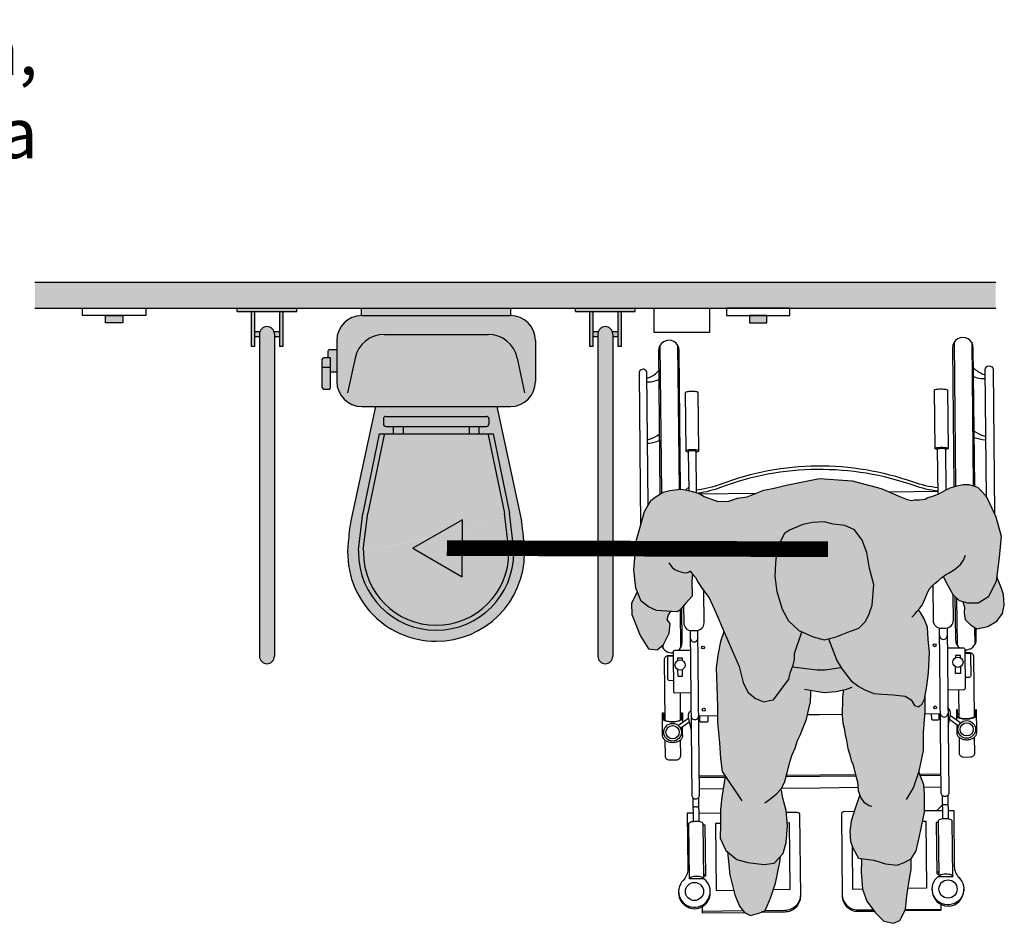
# Model space of a CAD drawing. Units: millimetres. Extents: x -3.1 to 9.6, y -0.7 to 10.2.
# Drawn here: x 5.7 to 7.6, y -0.7 to 1 of the extents above; entities that cross this region are included whole.
import ezdxf

# ---------------------------------------------------------------- set-up
doc = ezdxf.new("R2010")
doc.units = ezdxf.units.MM
doc.linetypes.add('ACAD_ISO07W100', pattern=[3, 0, -3])
doc.layers.add('Cotas', color=3, linetype='Continuous')
doc.layers.add('trama', color=254, linetype='Continuous')
doc.styles.add('Directriz', font='verdana.ttf', dxfattribs={"height": 0.144})

# ---------------------------------------------------------------- blocks, each defined once
blk = doc.blocks.new('Persona_41')
at = {"true_color": 0xd1d1d1}
h = blk.add_hatch(color=254, dxfattribs=at)
h.paths.add_polyline_path([(0.0217, 0.7165), (0.0066, 0.7495), (0.0014, 0.7578), (-0.006, 0.7655), (-0.0133, 0.7732), (-0.0195, 0.7752), (-0.03, 0.7782), (-0.0408, 0.7781), (-0.0528, 0.7759), (-0.0657, 0.7722), (-0.075, 0.7674), (-0.0863, 0.7611), (-0.0972, 0.7568), (-0.1086, 0.7531), (-0.1142, 0.7504), (-0.1246, 0.7488), (-0.1345, 0.7487), (-0.1396, 0.7476), (-0.1485, 0.7496), (-0.1616, 0.7546), (-0.1987, 0.7707), (-0.2545, 0.7856), (-0.3169, 0.7899), (-0.3808, 0.7769), (-0.4043, 0.7712), (-0.4237, 0.7672), (-0.456, 0.7545), (-0.4744, 0.7518), (-0.4909, 0.7465), (-0.5126, 0.7456), (-0.5247, 0.75), (-0.5388, 0.7556), (-0.5484, 0.7612), (-0.5611, 0.7649), (-0.5745, 0.768), (-0.5847, 0.7691), (-0.6044, 0.767), (-0.6171, 0.7637), (-0.6329, 0.754), (-0.6412, 0.7475), (-0.6532, 0.7265), (-0.6691, 0.6697), (-0.6737, 0.6145), (-0.6701, 0.579), (-0.6595, 0.5543), (-0.6454, 0.5433), (-0.6304, 0.5364), (-0.6112, 0.5352), (-0.5902, 0.534), (-0.5855, 0.5368), (-0.5744, 0.55), (-0.5615, 0.5637), (-0.5622, 0.5927), (-0.561, 0.6067), (-0.5602, 0.6057), (-0.555, 0.6), (-0.5498, 0.5905), (-0.5434, 0.5804), (-0.5337, 0.5665), (-0.5292, 0.5608), (-0.5162, 0.5329), (-0.5017, 0.4983), (-0.4846, 0.4597), (-0.4715, 0.429), (-0.4636, 0.3984), (-0.4544, 0.3798), (-0.4399, 0.3677), (-0.4239, 0.361), (-0.4133, 0.3636), (-0.4053, 0.3649), (-0.3759, 0.4046), (-0.3732, 0.4166), (-0.3678, 0.4312), (-0.3651, 0.4431), (-0.365, 0.4538), (-0.3509, 0.4954), (-0.3569, 0.4979), (-0.3768, 0.5166), (-0.3886, 0.5393), (-0.3991, 0.5726), (-0.403, 0.6018), (-0.4015, 0.6271), (-0.3987, 0.6563), (-0.384, 0.6842), (-0.3746, 0.6908), (-0.3493, 0.7013), (-0.3307, 0.7052), (-0.3081, 0.7064), (-0.2908, 0.7024), (-0.2682, 0.6996), (-0.2497, 0.6915), (-0.2351, 0.6715), (-0.2259, 0.6476), (-0.2208, 0.617), (-0.2129, 0.5863), (-0.2158, 0.5465), (-0.2225, 0.5279), (-0.2292, 0.5146), (-0.2412, 0.5027), (-0.2625, 0.4948), (-0.2852, 0.4856), (-0.3078, 0.4804), (-0.3291, 0.4859), (-0.3502, 0.495), (-0.2759, 0.4272), (-0.2748, 0.4254), (-0.2655, 0.4134), (-0.2563, 0.4014), (-0.2417, 0.3907), (-0.2298, 0.384), (-0.2125, 0.3773), (-0.1966, 0.3759), (-0.1753, 0.3745), (-0.1527, 0.3717), (-0.1408, 0.365), (-0.1342, 0.3543), (-0.1262, 0.3516), (-0.1195, 0.3569), (-0.1155, 0.3662), (-0.1114, 0.3875), (-0.1073, 0.4167), (-0.1058, 0.4566), (-0.1083, 0.4805), (-0.1096, 0.5044), (-0.1161, 0.5204), (-0.1227, 0.5324), (-0.1268, 0.5376), (-0.1241, 0.5406), (-0.12, 0.5469), (-0.1144, 0.5579), (-0.1093, 0.5704), (-0.1063, 0.5771), (-0.1012, 0.5829), (-0.0945, 0.5887), (-0.0893, 0.5934), (-0.0826, 0.5992), (-0.0789, 0.602), (-0.0706, 0.5853), (-0.0601, 0.5667), (-0.0482, 0.5547), (-0.0322, 0.5506), (-0.0123, 0.5505), (0.0077, 0.5624), (0.0225, 0.5929), (0.028, 0.6381), (0.0322, 0.6793)])
h.paths.add_polyline_path([(-0.3417, 0.3276), (-0.3379, 0.3451), (-0.3341, 0.3611), (-0.3337, 0.3771), (-0.3334, 0.3833), (-0.3078, 0.3789), (-0.2848, 0.3806), (-0.2706, 0.384), (-0.2714, 0.3807), (-0.2727, 0.3697), (-0.2731, 0.3562), (-0.2735, 0.3467), (-0.2734, 0.3353), (-0.2723, 0.3203), (-0.2697, 0.3103), (-0.2675, 0.2979), (-0.2649, 0.2869), (-0.2623, 0.2715), (-0.2587, 0.259), (-0.2561, 0.2485), (-0.253, 0.2411), (-0.2465, 0.2166), (-0.2439, 0.2073), (-0.2426, 0.19), (-0.2397, 0.1827), (-0.2494, 0.1541), (-0.2562, 0.1316), (-0.2589, 0.113), (-0.2577, 0.093), (-0.2524, 0.0797), (-0.2419, 0.0611), (-0.2127, 0.0569), (-0.1901, 0.0502), (-0.1675, 0.0474), (-0.1542, 0.0527), (-0.1409, 0.0593), (-0.1315, 0.0752), (-0.1247, 0.1031), (-0.1152, 0.1495), (-0.115, 0.1841), (-0.1163, 0.2014), (-0.1259, 0.2267), (-0.1255, 0.228), (-0.1173, 0.2679), (-0.1171, 0.3024), (-0.1143, 0.3423), (-0.1141, 0.3733), (-0.1155, 0.3662), (-0.1195, 0.3569), (-0.1262, 0.3516), (-0.1342, 0.3543), (-0.1408, 0.365), (-0.1527, 0.3717), (-0.1753, 0.3745), (-0.1966, 0.3759), (-0.2125, 0.3773), (-0.2298, 0.384), (-0.2417, 0.3907), (-0.2563, 0.4014), (-0.2655, 0.4134), (-0.2748, 0.4254), (-0.2758, 0.4271), (-0.3502, 0.495), (-0.351, 0.4953), (-0.3637, 0.4576), (-0.3689, 0.4283), (-0.3732, 0.4166), (-0.3759, 0.4046), (-0.4053, 0.3649), (-0.4133, 0.3636), (-0.4239, 0.361), (-0.4399, 0.3677), (-0.4544, 0.3798), (-0.4636, 0.3984), (-0.4715, 0.429), (-0.4846, 0.4597), (-0.5005, 0.4956), (-0.5071, 0.477), (-0.5126, 0.4505), (-0.5154, 0.4266), (-0.5142, 0.3907), (-0.513, 0.3521), (-0.5132, 0.3215), (-0.5094, 0.283), (-0.5069, 0.2524), (-0.5043, 0.2271), (-0.4984, 0.2184), (-0.5045, 0.1779), (-0.5073, 0.154), (-0.5074, 0.1261), (-0.5076, 0.0995), (-0.497, 0.0755), (-0.4759, 0.0582), (-0.4546, 0.0527), (-0.4241, 0.0486), (-0.4041, 0.0512), (-0.3867, 0.0697), (-0.3813, 0.091), (-0.3785, 0.1228), (-0.381, 0.1521), (-0.3876, 0.1761), (-0.3902, 0.1907), (-0.3915, 0.1932), (-0.3901, 0.1947), (-0.3834, 0.2079), (-0.3794, 0.2252), (-0.3743, 0.2449), (-0.37, 0.2579), (-0.3636, 0.2724), (-0.3593, 0.2865), (-0.3544, 0.297), (-0.3495, 0.3085)])
at = {"true_color": 0xb8b8b8}
h = blk.add_hatch(color=9, dxfattribs=at)
h.paths.add_polyline_path([(0.038, 0.5464), (0.0364, 0.5674), (0.0329, 0.5789), (0.0235, 0.6012), (0.0225, 0.5929), (0.0077, 0.5624), (-0.0123, 0.5505), (-0.0322, 0.5506), (-0.0418, 0.553), (-0.0385, 0.543), (-0.0392, 0.5311), (-0.037, 0.519), (-0.0269, 0.5089), (-0.0149, 0.501), (0.0062, 0.5056), (0.0235, 0.5158), (0.0346, 0.5306)])
h.paths.add_polyline_path([(-0.6038, 0.5106), (-0.6097, 0.5192), (-0.6071, 0.5281), (-0.6023, 0.5347), (-0.6112, 0.5352), (-0.6304, 0.5364), (-0.6454, 0.5433), (-0.6595, 0.5543), (-0.6671, 0.5721), (-0.6782, 0.55), (-0.6774, 0.529), (-0.6614, 0.4884), (-0.6452, 0.463), (-0.6291, 0.4611), (-0.6165, 0.4713), (-0.6061, 0.4932)])
h.paths.add_polyline_path([(-0.2129, 0.5863), (-0.2208, 0.617), (-0.2259, 0.6476), (-0.2351, 0.6715), (-0.2497, 0.6915), (-0.2682, 0.6996), (-0.2908, 0.7024), (-0.3081, 0.7064), (-0.3307, 0.7052), (-0.3493, 0.7013), (-0.3746, 0.6908), (-0.384, 0.6842), (-0.3987, 0.6563), (-0.4015, 0.6271), (-0.403, 0.6018), (-0.3991, 0.5726), (-0.3886, 0.5393), (-0.3768, 0.5166), (-0.3569, 0.4979), (-0.3291, 0.4859), (-0.3078, 0.4804), (-0.2852, 0.4856), (-0.2625, 0.4948), (-0.2412, 0.5027), (-0.2292, 0.5146), (-0.2225, 0.5279), (-0.2158, 0.5465)])
h.paths.add_polyline_path([(-0.1451, 0.0141), (-0.141, 0.0393), (-0.1409, 0.0593), (-0.1542, 0.0527), (-0.1675, 0.0474), (-0.1901, 0.0502), (-0.2127, 0.0569), (-0.2369, 0.0604), (-0.2366, 0.0544), (-0.2367, 0.0344), (-0.2342, 0.0012), (-0.2263, -0.0214), (-0.2091, -0.0441), (-0.1933, -0.0601), (-0.1747, -0.0642), (-0.1627, -0.0589), (-0.1519, -0.0377), (-0.1492, -0.0112)])
h.paths.add_polyline_path([(-0.3935, 0.0531), (-0.3916, 0.0645), (-0.4041, 0.0512), (-0.4241, 0.0486), (-0.4546, 0.0527), (-0.4759, 0.0582), (-0.494, 0.073), (-0.4892, 0.0287), (-0.4794, -0.0093), (-0.4709, -0.031), (-0.4609, -0.0434), (-0.4498, -0.0493), (-0.4314, -0.0443), (-0.4211, -0.0393), (-0.4167, -0.0293), (-0.4102, -0.0142), (-0.4016, 0.0127)])
at = {"color": 6}
for p, q in [((-0.6236, 1.0456), (-0.6207, 0.7615)), ((-0.5896, 1.0459), (-0.5868, 0.7689)), ((-0.0586, 1.0512), (-0.0558, 0.775)), ((-0.0246, 1.0515), (-0.0218, 0.7759)), ((-0.5683, 0.7732), (-0.5737, 0.7678)), ((-0.5468, 0.7603), (-0.4385, 0.7614)), ((-0.0893, 0.7649), (-0.1831, 0.7639)), ((-0.0537, 0.5603), (-0.0528, 0.4702)), ((-0.5845, 0.538), (-0.5838, 0.4649)), ((-0.0191, 0.5037), (-0.0188, 0.4705)), ((-0.6178, 0.4703), (-0.6178, 0.4645)), ((-0.0342, 0.4609), (-0.038, 0.4571)), ((-0.5849, 0.3784), (-0.5844, 0.3263)), ((-0.0499, 0.3838), (-0.0494, 0.3316)), ((-0.5683, 0.3299), (-0.5879, 0.3153)), ((-0.5667, 0.3225), (-0.5838, 0.3098)), ((-0.5131, 0.3342), (-0.5489, 0.3338)), ((-0.1146, 0.3382), (-0.085, 0.3384)), ((-0.0671, 0.3275), (-0.0497, 0.3151)), ((-0.0656, 0.3349), (-0.0458, 0.3207)), ((-0.0508, 0.3369), (-0.0516, 0.3361)), ((-0.0534, 0.3178), (-0.0533, 0.3015)), ((-0.4986, 0.2187), (-0.5478, 0.2182)), ((-0.4987, 0.2159), (-0.5478, 0.2155)), ((-0.1243, 0.2224), (-0.0839, 0.2228)), ((-0.1232, 0.2197), (-0.0839, 0.2201)), ((-0.5021, 0.1937), (-0.5475, 0.1932)), ((-0.116, 0.1975), (-0.0836, 0.1978)), ((-0.5604, 0.1769), (-0.5599, 0.1315)), ((-0.5494, 0.177), (-0.5489, 0.1316)), ((-0.0815, 0.1816), (-0.081, 0.1362)), ((-0.0705, 0.1817), (-0.07, 0.1363)), ((-0.0812, 0.152), (-0.1152, 0.1516)), ((-0.0813, 0.1629), (-0.0921, 0.1519)), ((-0.5491, 0.1473), (-0.5073, 0.1477)), ((-0.5399, 0.0296), (-0.5361, 0.0297)), ((-0.088, 0.0341), (-0.0918, 0.0341)), ((-0.1004, 0.0006), (-0.1004, 0.0006)), ((-0.1519, -0.0374), (-0.0839, -0.0368)), ((-0.4632, -0.0405), (-0.5427, -0.0413))]:
    blk.add_line(p, q, dxfattribs=at)
at = {"color": 251}
blk.add_line((-0.5589, 0.6043), (-0.5615, 0.6017), dxfattribs=at)
at = {"color": 6}
for points in [[(-0.0188, 0.775), (-0.0215, 1.041, 1), (-0.0615, 1.0406), (-0.0588, 0.7742)], [(-0.5838, 0.769), (-0.5865, 1.0354, 1), (-0.6265, 1.035), (-0.6237, 0.7597)], [(0.0039, 0.7539), (0.0014, 0.9988, -1), (0.0164, 0.9989), (0.0192, 0.722)], [(-0.646, 0.739), (-0.6485, 0.9923, 1), (-0.6635, 0.9922), (-0.6606, 0.6999)], [(-0.6484, 0.983, 0.133004), (-0.644, 0.9837, 0.097897), (-0.6261, 0.9965)], [(-0.0211, 1.0025, 0.097897), (-0.003, 0.9901, 0.133004), (0.0015, 0.9894)], [(-0.0209, 0.9859, 0.109157), (-0.0012, 0.9817, 0.056077), (0.0016, 0.982)], [(-0.6484, 0.9756, 0.056077), (-0.6456, 0.9753, 0.109157), (-0.6259, 0.9798)], [(-0.554, 0.8411, 0.009659), (-0.5526, 0.8413, 0.058986), (-0.5494, 0.8423, 0.296651), (-0.549, 0.843), (-0.5501, 0.9549, 0.296651), (-0.5505, 0.9555, 0.058986), (-0.5538, 0.9565, 0.026428), (-0.5575, 0.957, 0.01898), (-0.5626, 0.9571, 0.01898), (-0.5678, 0.9568, 0.026428), (-0.5715, 0.9563, 0.058986), (-0.5747, 0.9553, 0.296651), (-0.5751, 0.9547), (-0.574, 0.8427)], [(-0.0901, 0.8457, -0.009659), (-0.0914, 0.8459, -0.058986), (-0.0947, 0.8469, -0.296651), (-0.0951, 0.8475), (-0.0962, 0.9594, -0.296651), (-0.0958, 0.9601, -0.058986), (-0.0926, 0.9611, -0.026428), (-0.0889, 0.9616, -0.01898), (-0.0837, 0.9619, -0.01898), (-0.0786, 0.9617, -0.026428), (-0.0749, 0.9613, -0.058986), (-0.0716, 0.9603, -0.296651), (-0.0712, 0.9597), (-0.0701, 0.8477)], [(-0.6473, 0.8647, 0.093052), (-0.6434, 0.8652, 0.07642), (-0.6249, 0.8749)], [(-0.0199, 0.8809, 0.07642), (-0.0011, 0.8716, 0.093052), (0.0027, 0.8711)], [(-0.6472, 0.8577, 0.048134), (-0.645, 0.8577, 0.071927), (-0.6247, 0.8629)], [(-0.0198, 0.8689, 0.071927), (0.0006, 0.8641, 0.048134), (0.0028, 0.8641)], [(-0.549, 0.843, 0.296651), (-0.5494, 0.8436, 0.058986), (-0.5527, 0.8445, 0.026428), (-0.5564, 0.845, 0.01898), (-0.5615, 0.8451, 0.01898), (-0.5667, 0.8449, 0.026428), (-0.5704, 0.8444, 0.058986), (-0.5736, 0.8433, 0.296651), (-0.574, 0.8427, 0.296651), (-0.5736, 0.8421, 0.058986), (-0.5703, 0.8411, 0.009659), (-0.569, 0.8409, 0.01898)], [(-0.5532, 0.7626), (-0.554, 0.8418, 0.2864), (-0.5543, 0.8422, 0.063859), (-0.5562, 0.8428, 0.029062), (-0.5584, 0.8431, 0.020942), (-0.5615, 0.8432, 0.020942), (-0.5646, 0.8431, 0.029062), (-0.5668, 0.8427, 0.063859), (-0.5687, 0.8421, 0.2864), (-0.569, 0.8416), (-0.5682, 0.7665)], [(-0.0951, 0.8475, -0.296651), (-0.0947, 0.8481, -0.058986), (-0.0915, 0.8491, -0.026428), (-0.0878, 0.8496, -0.01898), (-0.0826, 0.8499, -0.01898), (-0.0775, 0.8497, -0.026428), (-0.0738, 0.8493, -0.058986), (-0.0705, 0.8483, -0.296651), (-0.0701, 0.8477, -0.296651), (-0.0705, 0.8471, -0.058986), (-0.0737, 0.8461, -0.009659), (-0.0751, 0.8458, -0.01898)], [(-0.0892, 0.7599), (-0.0901, 0.8464, -0.2864), (-0.0898, 0.8468, -0.063859), (-0.0879, 0.8475, -0.029062), (-0.0857, 0.8478, -0.020942), (-0.0826, 0.848, -0.020942), (-0.0795, 0.8479, -0.029062), (-0.0773, 0.8476, -0.063859), (-0.0754, 0.847, -0.2864), (-0.0751, 0.8465), (-0.0743, 0.7678)], [(-0.0894, 0.7722, -0.060791), (-0.1366, 0.7827, 0.087002), (-0.3217, 0.8137, 0.087002), (-0.5062, 0.779, -0.060791), (-0.5533, 0.7676)], [(-0.0893, 0.7658, -0.059285), (-0.1353, 0.7762, 0.087555), (-0.3217, 0.8071, 0.087555), (-0.5073, 0.7725, -0.055087), (-0.5499, 0.7616)], [(-0.578, 0.5458), (-0.5777, 0.5125, 0.414214), (-0.5626, 0.4977), (-0.5536, 0.4978, 0.414214), (-0.5387, 0.5129), (-0.5393, 0.5746)], [(-0.0995, 0.5844), (-0.0988, 0.5173, 0.414214), (-0.0837, 0.5024), (-0.0747, 0.5025, 0.414214), (-0.0598, 0.5177), (-0.0603, 0.5671)], [(-0.0567, 0.5633), (-0.0559, 0.4807, 0.23117), (-0.048, 0.465)], [(-0.5884, 0.4596, 0.23117), (-0.5809, 0.4754), (-0.5816, 0.5416)], [(-0.5656, 0.4979), (-0.5624, 0.1817, 0.102396), (-0.5618, 0.179, 0.100024), (-0.5602, 0.1767, 0.096842), (-0.5577, 0.1751, 0.094707), (-0.5549, 0.1746, 0.094707), (-0.552, 0.1752, 0.096842), (-0.5496, 0.1768, 0.100024), (-0.548, 0.1791, 0.102396), (-0.5474, 0.1819), (-0.5506, 0.4981)], [(-0.0717, 0.5028), (-0.0685, 0.1866, -0.102396), (-0.0691, 0.1839, -0.100024), (-0.0707, 0.1815, -0.096842), (-0.0731, 0.18, -0.094707), (-0.076, 0.1794, -0.094707), (-0.0789, 0.1799, -0.096842), (-0.0813, 0.1814, -0.100024), (-0.0829, 0.1838, -0.102396), (-0.0835, 0.1865), (-0.0867, 0.5027)], [(-0.0381, 0.461, 0.449215), (-0.0159, 0.4811), (-0.0161, 0.5017)], [(-0.5652, 0.4598), (-0.5954, 0.4595, 0.414214), (-0.5984, 0.4565), (-0.5976, 0.3813, 0.414214), (-0.5946, 0.3784), (-0.5644, 0.3787)], [(-0.0713, 0.4647), (-0.0411, 0.465, -0.414214), (-0.0381, 0.4621), (-0.0373, 0.3869, -0.414214), (-0.0403, 0.3839), (-0.0705, 0.3836)], [(-0.0194, 0.3319), (-0.0206, 0.4473, 0.414214), (-0.0287, 0.4552), (-0.038, 0.4551)], [(-0.038, 0.4544), (-0.0299, 0.4545, -0.414214), (-0.0269, 0.4515), (-0.0265, 0.4111, -0.414214), (-0.0295, 0.408), (-0.0375, 0.408)], [(-0.5983, 0.4495), (-0.6076, 0.4494, 0.414214), (-0.6156, 0.4414), (-0.6144, 0.326)], [(-0.5983, 0.4489), (-0.6063, 0.4488, 0.414214), (-0.6093, 0.4457), (-0.6089, 0.4053, 0.414214), (-0.6059, 0.4023), (-0.5978, 0.4024)], [(-0.5637, 0.3086), (-0.5687, 0.3318, -0.289898), (-0.564, 0.3443)], [(-0.0698, 0.3135), (-0.0653, 0.3368, 0.289898), (-0.0702, 0.3493)], [(-0.0533, 0.3021), (-0.0533, 0.3015, 0.134092), (-0.0519, 0.2966, 0.106821), (-0.0476, 0.292, 0.082445), (-0.0416, 0.2892, 0.070844), (-0.034, 0.2882, 0.070844), (-0.0264, 0.2894, 0.082445), (-0.0205, 0.2923, 0.106821), (-0.0163, 0.297, 0.134092), (-0.015, 0.3019), (-0.0154, 0.3458), (-0.0174, 0.3458), (-0.0173, 0.3348, -0.227454), (-0.0182, 0.3328, -0.089065), (-0.0229, 0.3302, -0.04605), (-0.0286, 0.3288, -0.025514), (-0.0344, 0.3283, -0.025514), (-0.0402, 0.3287, -0.04605), (-0.046, 0.33, -0.089065), (-0.0506, 0.3325, -0.227454), (-0.0516, 0.3344), (-0.0517, 0.3455)], [(-0.58, 0.2962, -0.134092), (-0.5812, 0.2913, -0.106821), (-0.5855, 0.2867, -0.082445), (-0.5914, 0.2838, -0.070844), (-0.599, 0.2826, -0.070844), (-0.6066, 0.2836, -0.082445), (-0.6126, 0.2864, -0.106821), (-0.6169, 0.291, -0.134092), (-0.6183, 0.2959), (-0.6187, 0.3399), (-0.6167, 0.3399), (-0.6166, 0.3288, 0.227454), (-0.6156, 0.3269, 0.089065), (-0.6109, 0.3244, 0.04605), (-0.6052, 0.3231, 0.025514), (-0.5994, 0.3226, 0.025514), (-0.5935, 0.3232, 0.04605), (-0.5879, 0.3246, 0.089065), (-0.5832, 0.3272, 0.227454), (-0.5823, 0.3291), (-0.5824, 0.3402), (-0.5804, 0.3402), (-0.5802, 0.321)], [(-0.5803, 0.3292, -0.227454), (-0.5812, 0.3272, -0.089065), (-0.5859, 0.3246, -0.04605), (-0.5915, 0.3232, -0.034216), (-0.5994, 0.3226, -0.034216), (-0.6072, 0.3231, -0.04605), (-0.6129, 0.3243, -0.089065), (-0.6176, 0.3268, -0.227454), (-0.6186, 0.3288, -0.227454)], [(-0.5318, 0.334), (-0.5317, 0.3242, -0.414214), (-0.5337, 0.3221), (-0.5447, 0.322, -0.414214), (-0.5467, 0.324), (-0.5468, 0.3339)], [(-0.1022, 0.3383), (-0.1021, 0.3284, 0.414214), (-0.1001, 0.3265), (-0.0891, 0.3266, 0.414214), (-0.0871, 0.3286), (-0.0872, 0.3384)], [(-0.0536, 0.3344, 0.227454), (-0.0526, 0.3324, 0.089065), (-0.048, 0.33, 0.04605), (-0.0422, 0.3287, 0.034216), (-0.0344, 0.3282, 0.034216), (-0.0266, 0.3288, 0.04605), (-0.0209, 0.3302, 0.089065), (-0.0162, 0.3328, 0.227454), (-0.0153, 0.3348, 0.227454)], [(-0.614, 0.2876), (-0.6137, 0.2574, 0.414214), (-0.6057, 0.2494), (-0.5917, 0.2496, 0.414214), (-0.5837, 0.2577), (-0.584, 0.2879)], [(-0.049, 0.2932), (-0.0487, 0.263, 0.414214), (-0.0407, 0.2551), (-0.0267, 0.2552, 0.414214), (-0.0187, 0.2633), (-0.019, 0.2935)], [(-0.5492, 0.1579, 0.268846), (-0.5494, 0.1583, 0.071939), (-0.5508, 0.1588, 0.033766), (-0.5524, 0.1591, 0.0245), (-0.5547, 0.1592, 0.0245), (-0.557, 0.159, 0.033766), (-0.5586, 0.1588, 0.071939), (-0.56, 0.1582, 0.268846), (-0.5602, 0.1578, 0.268846)], [(-0.0702, 0.1521), (-0.0591, 0.1522), (-0.058, 0.0447, 0.200106), (-0.0489, 0.0235, -2.666398), (-0.0888, 0.0257), (-0.0609, 0.0259)], [(-0.0813, 0.1626, -0.268846), (-0.0811, 0.1629, -0.071939), (-0.0797, 0.1635, -0.033766), (-0.0781, 0.1638, -0.0245), (-0.0758, 0.1639, -0.0245), (-0.0735, 0.1638, -0.033766), (-0.0719, 0.1636, -0.071939), (-0.0705, 0.1631, -0.268846), (-0.0703, 0.1627, -0.268846)], [(-0.5601, 0.1472), (-0.5712, 0.1471), (-0.5701, 0.0397, -0.200106), (-0.5788, 0.0183, 2.666398), (-0.539, 0.0212), (-0.5668, 0.0209), (-0.5679, 0.1269, -0.216092), (-0.5672, 0.1285, -0.093108), (-0.564, 0.1304, -0.049776), (-0.5599, 0.1315, -0.037322), (-0.5544, 0.1319, -0.037322), (-0.5489, 0.1316, -0.049776), (-0.5449, 0.1306, -0.093108), (-0.5416, 0.1287, -0.216092), (-0.5409, 0.1272), (-0.5398, 0.0212, 0.216092), (-0.5405, 0.0227, 0.093108), (-0.5438, 0.0246, 0.049776), (-0.5479, 0.0256, 0.037322), (-0.5534, 0.0259, 0.037322), (-0.5589, 0.0255, 0.049776), (-0.5629, 0.0244, 0.093108), (-0.5661, 0.0224, 0.216092), (-0.5668, 0.0209)], [(-0.3808, 0.149), (-0.3603, 0.1492, -0.414214), (-0.3552, 0.1443), (-0.3537, -0.0123, -0.414214), (-0.3834, -0.0426), (-0.4288, -0.0431)], [(-0.2506, 0.1503), (-0.27, 0.1501, 0.414214), (-0.275, 0.1451), (-0.2734, -0.0115, 0.414214), (-0.2431, -0.0412), (-0.2116, -0.0409)], [(-0.1004, 0.0014), (-0.1004, -0.0011, 1), (-0.0397, -0.0005), (-0.0397, 0.002)], [(-0.5876, -0.0034), (-0.5876, -0.006, 1), (-0.5268, -0.0054), (-0.5269, -0.0028)], [(-0.3537, -0.0094, -0.414214), (-0.3834, -0.0397), (-0.4228, -0.0401)], [(-0.2734, -0.0086, 0.414214), (-0.2431, -0.0383), (-0.2137, -0.0381)]]:
    blk.add_lwpolyline(points, format="xyb", dxfattribs=at)
for points in [[(-0.561, 0.6067), (-0.5622, 0.5927), (-0.5615, 0.5637), (-0.5744, 0.55), (-0.5855, 0.5368), (-0.5902, 0.534), (-0.6112, 0.5352), (-0.6304, 0.5364), (-0.6454, 0.5433), (-0.6595, 0.5543), (-0.6701, 0.579), (-0.6737, 0.6145), (-0.6691, 0.6697), (-0.6532, 0.7265), (-0.6412, 0.7475), (-0.6329, 0.754), (-0.6171, 0.7637), (-0.6044, 0.767), (-0.5847, 0.7691), (-0.5745, 0.768), (-0.5611, 0.7649), (-0.5484, 0.7612), (-0.5388, 0.7556), (-0.5247, 0.75), (-0.5126, 0.7456), (-0.4909, 0.7465), (-0.4744, 0.7518), (-0.456, 0.7545), (-0.4237, 0.7672), (-0.4043, 0.7712), (-0.3808, 0.7769), (-0.3169, 0.7899), (-0.2545, 0.7856), (-0.1987, 0.7707), (-0.1616, 0.7546), (-0.1485, 0.7496), (-0.1396, 0.7476), (-0.1345, 0.7487), (-0.1246, 0.7488), (-0.1142, 0.7504), (-0.1086, 0.7531), (-0.0972, 0.7568), (-0.0863, 0.7611), (-0.075, 0.7674), (-0.0657, 0.7722), (-0.0528, 0.7759), (-0.0408, 0.7781), (-0.03, 0.7782), (-0.0195, 0.7752), (-0.0133, 0.7732), (-0.006, 0.7655), (0.0014, 0.7578), (0.0066, 0.7495), (0.0217, 0.7165), (0.0322, 0.6793), (0.028, 0.6381), (0.0225, 0.5929), (0.0077, 0.5624), (-0.0123, 0.5505), (-0.0322, 0.5506), (-0.0482, 0.5547), (-0.0601, 0.5667), (-0.0706, 0.5853), (-0.0785, 0.6013), (-0.0789, 0.602)], [(-0.6062, 0.6282), (-0.5998, 0.6193), (-0.5946, 0.6149), (-0.5876, 0.6118), (-0.5787, 0.6094), (-0.5717, 0.6088), (-0.5672, 0.6107), (-0.5647, 0.6127), (-0.5634, 0.6095), (-0.5602, 0.6057), (-0.555, 0.6), (-0.5498, 0.5905), (-0.5434, 0.5804), (-0.5337, 0.5665), (-0.5292, 0.5608), (-0.5162, 0.5329), (-0.5017, 0.4983), (-0.4846, 0.4597), (-0.4715, 0.429), (-0.4636, 0.3984), (-0.4544, 0.3798), (-0.4399, 0.3677), (-0.4239, 0.361), (-0.4133, 0.3636), (-0.4053, 0.3649), (-0.3759, 0.4046), (-0.3732, 0.4166), (-0.3678, 0.4312), (-0.3651, 0.4431), (-0.365, 0.4538), (-0.3509, 0.4954)], [(-0.1395, 0.5239), (-0.1338, 0.5291), (-0.1297, 0.5344), (-0.1241, 0.5406), (-0.12, 0.5469), (-0.1144, 0.5579), (-0.1093, 0.5704), (-0.1063, 0.5771), (-0.1012, 0.5829), (-0.0945, 0.5887), (-0.0893, 0.5934), (-0.0826, 0.5992), (-0.0749, 0.605), (-0.0692, 0.6081), (-0.0615, 0.6124), (-0.0548, 0.6171), (-0.0461, 0.625), (-0.0404, 0.6333), (-0.0379, 0.6396), (-0.0364, 0.6427)], [(-0.0418, 0.553), (-0.0385, 0.543), (-0.0392, 0.5311), (-0.037, 0.519), (-0.0269, 0.5089), (-0.0149, 0.501), (0.0062, 0.5056), (0.0235, 0.5158), (0.0346, 0.5306), (0.038, 0.5464), (0.0364, 0.5674), (0.0329, 0.5789), (0.0235, 0.6012)], [(-0.6671, 0.5721), (-0.6782, 0.55), (-0.6774, 0.529), (-0.6614, 0.4884), (-0.6452, 0.463), (-0.6291, 0.4611), (-0.6165, 0.4713), (-0.6061, 0.4932), (-0.6038, 0.5106), (-0.6097, 0.5192), (-0.6071, 0.5281), (-0.6023, 0.5347)], [(-0.2996, 0.4823), (-0.284, 0.4401), (-0.2748, 0.4254), (-0.2655, 0.4134), (-0.2563, 0.4014), (-0.2417, 0.3907), (-0.2298, 0.384), (-0.2125, 0.3773), (-0.1966, 0.3759), (-0.1753, 0.3745), (-0.1527, 0.3717), (-0.1408, 0.365), (-0.1342, 0.3543), (-0.1262, 0.3516), (-0.1195, 0.3569), (-0.1155, 0.3662), (-0.1114, 0.3875), (-0.1073, 0.4167), (-0.1058, 0.4566), (-0.1083, 0.4805), (-0.1096, 0.5044), (-0.1161, 0.5204), (-0.1227, 0.5324), (-0.1268, 0.5376)], [(-0.5005, 0.4956), (-0.5071, 0.477), (-0.5126, 0.4505), (-0.5154, 0.4266), (-0.5142, 0.3907), (-0.513, 0.3521), (-0.5132, 0.3215), (-0.5094, 0.283), (-0.5069, 0.2524), (-0.5043, 0.2271), (-0.466, 0.1711)], [(-0.5803, 0.4404), (-0.5803, 0.4449), (-0.5898, 0.4448), (-0.5897, 0.4403)], [(-0.0464, 0.4457), (-0.0464, 0.4502), (-0.0559, 0.4501), (-0.0558, 0.4456)], [(-0.5896, 0.4231), (-0.5894, 0.4103), (-0.58, 0.4104), (-0.5801, 0.4232)], [(-0.3689, 0.4283), (-0.3212, 0.4227), (-0.3062, 0.4223), (-0.2758, 0.4271)], [(-0.0462, 0.4285), (-0.0461, 0.4157), (-0.0555, 0.4156), (-0.0557, 0.4284)], [(-0.4222, 0.1669), (-0.4128, 0.1735), (-0.3995, 0.1841), (-0.3901, 0.1947), (-0.3834, 0.2079), (-0.3794, 0.2252), (-0.3743, 0.2449), (-0.37, 0.2579), (-0.3636, 0.2724), (-0.3593, 0.2865), (-0.3544, 0.297), (-0.3495, 0.3085), (-0.3417, 0.3276), (-0.3379, 0.3451), (-0.3341, 0.3611), (-0.3337, 0.3771), (-0.3334, 0.3833)], [(-0.3458, 0.3855), (-0.3078, 0.3789), (-0.2848, 0.3806), (-0.2649, 0.3853), (-0.254, 0.3894)], [(-0.2706, 0.384), (-0.2714, 0.3807), (-0.2727, 0.3697), (-0.2731, 0.3562), (-0.2735, 0.3467), (-0.2734, 0.3353), (-0.2723, 0.3203), (-0.2697, 0.3103), (-0.2675, 0.2979), (-0.2649, 0.2869), (-0.2623, 0.2715), (-0.2587, 0.259), (-0.2561, 0.2485), (-0.253, 0.2411), (-0.2465, 0.2166), (-0.2439, 0.2073), (-0.2426, 0.19), (-0.2374, 0.1767), (-0.2321, 0.1687), (-0.2215, 0.162), (-0.2162, 0.1606)], [(-0.1496, 0.1736), (-0.1362, 0.1962), (-0.1255, 0.228), (-0.1173, 0.2679), (-0.1171, 0.3024), (-0.1143, 0.3423), (-0.1141, 0.3733)], [(-0.0517, 0.3455), (-0.0537, 0.3455), (-0.0535, 0.3262)], [(-0.2734, 0.3366), (-0.317, 0.3361), (-0.3399, 0.3359)], [(-0.58, 0.2969), (-0.58, 0.2962), (-0.5801, 0.3125)], [(-0.4984, 0.2184), (-0.5045, 0.1779), (-0.5073, 0.154), (-0.5074, 0.1261), (-0.5076, 0.0995), (-0.497, 0.0755), (-0.4759, 0.0582), (-0.4546, 0.0527), (-0.4241, 0.0486), (-0.4041, 0.0512), (-0.3867, 0.0697), (-0.3813, 0.091), (-0.3785, 0.1228), (-0.381, 0.1521), (-0.3876, 0.1761), (-0.3902, 0.1907), (-0.3915, 0.1932)], [(-0.247, 0.2184), (-0.3158, 0.2178), (-0.3813, 0.2171)], [(-0.2477, 0.2212), (-0.3158, 0.2205), (-0.3806, 0.2199)], [(-0.2397, 0.1827), (-0.2494, 0.1541), (-0.2562, 0.1316), (-0.2589, 0.113), (-0.2577, 0.093), (-0.2524, 0.0797), (-0.2419, 0.0611), (-0.2127, 0.0569), (-0.1901, 0.0502), (-0.1675, 0.0474), (-0.1542, 0.0527), (-0.1409, 0.0593), (-0.1315, 0.0752), (-0.1247, 0.1031), (-0.1152, 0.1495), (-0.115, 0.1841), (-0.1163, 0.2014), (-0.1259, 0.2267)], [(-0.2431, 0.1963), (-0.3156, 0.1955), (-0.3901, 0.1948)], [(-0.5409, 0.1249), (-0.5371, 0.1249), (-0.5361, 0.0262), (-0.5399, 0.0262)], [(-0.5074, 0.1277), (-0.5171, 0.1277), (-0.5158, -0.0011), (-0.4817, -0.0007)], [(-0.379, 0.129), (-0.3751, 0.1291), (-0.3738, 0.0004), (-0.4056, 0)], [(-0.1189, 0.1316), (-0.1128, 0.1317), (-0.1115, 0.003), (-0.1469, 0.0026)], [(-0.089, 0.1294), (-0.0927, 0.1293), (-0.0918, 0.0306), (-0.088, 0.0307)], [(-0.2543, 0.0846), (-0.2535, 0.0016), (-0.2342, 0.0017)], [(-0.494, 0.073), (-0.4892, 0.0287), (-0.4794, -0.0093), (-0.4709, -0.031), (-0.4609, -0.0434), (-0.4498, -0.0493), (-0.4314, -0.0443), (-0.4211, -0.0393), (-0.4167, -0.0293), (-0.4102, -0.0142), (-0.4016, 0.0127), (-0.3935, 0.0531), (-0.3916, 0.0645)], [(-0.2369, 0.0604), (-0.2366, 0.0544), (-0.2367, 0.0344), (-0.2342, 0.0012), (-0.2263, -0.0214), (-0.2091, -0.0441), (-0.1933, -0.0601), (-0.1747, -0.0642), (-0.1627, -0.0589), (-0.1519, -0.0377), (-0.1492, -0.0112), (-0.1451, 0.0141), (-0.141, 0.0393), (-0.1409, 0.0593)], [(-0.5427, -0.0324), (-0.5426, -0.0442), (-0.4609, -0.0434)], [(-0.084, -0.0278), (-0.0838, -0.0396), (-0.1533, -0.0403)]]:
    blk.add_lwpolyline(points, dxfattribs=at)
blk.add_lwpolyline([(-0.3987, 0.6563), (-0.4015, 0.6271), (-0.403, 0.6018), (-0.3991, 0.5726), (-0.3886, 0.5393), (-0.3768, 0.5166), (-0.3569, 0.4979), (-0.3291, 0.4859), (-0.3078, 0.4804), (-0.2852, 0.4856), (-0.2625, 0.4948), (-0.2412, 0.5027), (-0.2292, 0.5146), (-0.2225, 0.5279), (-0.2158, 0.5465), (-0.2129, 0.5863), (-0.2208, 0.617), (-0.2259, 0.6476), (-0.2351, 0.6715), (-0.2497, 0.6915), (-0.2682, 0.6996), (-0.2908, 0.7024), (-0.3081, 0.7064), (-0.3307, 0.7052), (-0.3493, 0.7013), (-0.3746, 0.6908), (-0.384, 0.6842)], close=True, dxfattribs=at)
blk.add_lwpolyline([(-0.0879, 0.0257, -0.216092), (-0.0873, 0.0272, -0.093108), (-0.084, 0.0292, -0.049776), (-0.08, 0.0302, -0.037322), (-0.0745, 0.0307, -0.037322), (-0.069, 0.0303, -0.049776), (-0.0649, 0.0294, -0.093108), (-0.0616, 0.0275, -0.216092), (-0.0609, 0.0259), (-0.062, 0.1319, 0.216092), (-0.0627, 0.1335, 0.093108), (-0.066, 0.1354, 0.049776), (-0.07, 0.1363, 0.037322), (-0.0755, 0.1367, 0.037322), (-0.0811, 0.1362, 0.049776), (-0.0851, 0.1352, 0.093108), (-0.0883, 0.1332, 0.216092), (-0.089, 0.1317)], format="xyb", close=True, dxfattribs=at)
for centre, radius in [((-0.5406, 0.4654), 0.00283), ((-0.096, 0.4698), 0.00283), ((-0.5849, 0.4317), 0.00981), ((-0.051, 0.4371), 0.00981), ((-0.5394, 0.346), 0.00283), ((-0.0948, 0.3504), 0.00283), ((-0.0342, 0.3082), 0.017), ((-0.5992, 0.3026), 0.017), ((-0.5992, 0.3026), 0.0127), ((-0.0342, 0.3082), 0.0127), ((-0.0701, 0.0017), 0.0174), ((-0.5572, -0.0031), 0.0174)]:
    blk.add_circle(centre, radius, dxfattribs=at)
for centre, radius, start, end in [((-0.5579, 0.4837), 0.0075, 180.5695, 0.5695), ((-0.079, 0.4885), 0.0075, 180.5695, 0.5695), ((-0.6009, 0.4752), 0.02, 199.1401, 277.3308), ((-0.5564, 0.3344), 0.0075, 180.5695, 0.5695), ((-0.0776, 0.3392), 0.0075, 180.5695, 0.5695)]:
    blk.add_arc(centre, radius, start, end, dxfattribs=at)
blk = doc.blocks.new('Inodoro 8')
at = {"true_color": 0xededed}
h = blk.add_hatch(color=7, dxfattribs=at)
h.dxf.hatch_style = 1
edge = h.paths.add_edge_path()
edge.add_line((0.9138, -0.0143), (0.6278, -0.0143))
edge.add_arc((0.6278, -0.0621), 0.0478, 90, 180)
edge.add_line((0.5801, -0.0621), (0.5801, -0.1412))
edge.add_arc((0.6278, -0.1412), 0.0478, 180, 270)
edge.add_line((0.6278, -0.1889), (0.9138, -0.1889))
edge.add_arc((0.9138, -0.1412), 0.0478, 270, 360)
edge.add_line((0.9616, -0.1412), (0.9616, -0.0621))
edge.add_arc((0.9138, -0.0621), 0.0478, 360, 450)
edge = h.paths.add_edge_path()
edge.add_line((0.5801, -0.0802), (0.5655, -0.0802))
edge.add_arc((0.5655, -0.0831), 0.00287, 90, 180)
edge.add_line((0.5626, -0.0831), (0.5626, -0.0953))
edge.add_line((0.5626, -0.0953), (0.5681, -0.0953))
edge.add_line((0.5681, -0.0953), (0.5681, -0.1231))
edge.add_line((0.5681, -0.1231), (0.5801, -0.1231))
edge.add_line((0.5801, -0.1231), (0.5801, -0.0802))
edge = h.paths.add_edge_path()
edge.add_line((0.5681, -0.0953), (0.5549, -0.0953))
edge.add_arc((0.5549, -0.0982), 0.00287, 90, 180)
edge.add_line((0.552, -0.0982), (0.552, -0.1133))
edge.add_line((0.552, -0.1133), (0.5681, -0.1133))
edge.add_line((0.5681, -0.1133), (0.5681, -0.0953))
edge = h.paths.add_edge_path()
edge.add_line((0.5681, -0.1133), (0.552, -0.1133))
edge.add_line((0.552, -0.1133), (0.552, -0.1527))
edge.add_arc((0.5549, -0.1527), 0.00287, 180, 270)
edge.add_line((0.5549, -0.1556), (0.5653, -0.1556))
edge.add_arc((0.5653, -0.1527), 0.00287, 270, 360)
edge.add_line((0.5681, -0.1527), (0.5681, -0.1133))
h.paths.add_polyline_path([(0.9141, 0), (0.6276, 0), (0.6276, -0.0143), (0.9141, -0.0143)])
edge = h.paths.add_edge_path()
edge.add_line((0.8873, -0.1889), (0.6543, -0.1889))
edge.add_line((0.6543, -0.1889), (0.6069, -0.4082))
edge.add_arc((1.1469, -0.494), 0.5468, 170.9751, 175.3291)
edge.add_arc((0.7709, -0.4697), 0.1701, 173.1618, 269.9918)
edge.add_arc((0.7708, -0.4697), 0.1701, 270.0247, 359.8567)
edge.add_arc((0.4258, -0.4902), 0.5155, 2.2223, 9.1439)
edge.add_line((0.9348, -0.4082), (0.8873, -0.1889))
edge = h.paths.add_edge_path(flags=16)
edge.add_line((0.8674, -0.208), (0.6743, -0.2271))
edge.add_arc((0.704, -0.4288), 0.2038, 93.5577, 98.3884, ccw=False)
edge.add_line((0.6914, -0.2254), (0.8674, -0.208))
h.paths.add_polyline_path([(0.7091, -0.4507), (0.6217, -0.4715), (0.9137, -0.403)], flags=16)
h = blk.add_hatch(color=1)
h.dxf.hatch_style = 1
h.paths.add_polyline_path([(0.1354, -0.0142), (0.1354, -0.0283), (0.1689, -0.0283), (0.1689, -0.0142)])
h.paths.add_polyline_path([(1.3727, -0.0142), (1.3727, -0.0283), (1.4063, -0.0283), (1.4063, -0.0142)])
h = blk.add_hatch(color=253)
h.dxf.hatch_style = 1
h.paths.add_polyline_path([(0.4602, -0.0497, 1), (0.4315, -0.0497), (0.4315, -0.6685, 1), (0.4602, -0.6685)])
h.paths.add_polyline_path([(1.1102, -0.0497, 1), (1.0815, -0.0497), (1.0815, -0.6685, 1), (1.1102, -0.6685)])
h.paths.add_polyline_path([(1.1531, 0), (1.0385, 0), (1.0385, -0.0067), (1.1531, -0.0067)])
h.paths.add_polyline_path([(1.072, -0.0067), (1.0653, -0.0067), (1.0653, -0.0735), (1.072, -0.0735)])
h.paths.add_polyline_path([(1.1264, -0.0067), (1.1197, -0.0067), (1.1197, -0.0735), (1.1264, -0.0735)])
h.paths.add_polyline_path([(1.1197, -0.0449), (1.1093, -0.0449, -0.085164), (1.1102, -0.0497), (1.1102, -0.0544), (1.1197, -0.0544)])
h.paths.add_polyline_path([(1.072, -0.0449), (1.072, -0.0544), (1.0815, -0.0544), (1.0815, -0.0497, -0.085164), (1.0823, -0.0449)])
h.paths.add_polyline_path([(0.4697, -0.0449), (0.4593, -0.0449, -0.085164), (0.4602, -0.0497), (0.4602, -0.0544), (0.4697, -0.0544)])
h.paths.add_polyline_path([(0.4315, -0.0497, -0.085164), (0.4323, -0.0449), (0.422, -0.0449), (0.422, -0.0544), (0.4315, -0.0544)])
h.paths.add_polyline_path([(0.422, -0.0067), (0.4153, -0.0067), (0.4153, -0.0735), (0.422, -0.0735)])
h.paths.add_polyline_path([(0.4764, -0.0067), (0.4697, -0.0067), (0.4697, -0.0735), (0.4764, -0.0735)])
h.paths.add_polyline_path([(0.5031, 0), (0.3885, 0), (0.3885, -0.0067), (0.5031, -0.0067)])
at = {"color": 4}
for p, q in [((0.3885, -0.0067), (0.3885, 0)), ((0.3885, 0), (0.5031, 0)), ((0.3885, -0.0067), (0.5031, -0.0067)), ((0.4153, -0.0067), (0.4153, -0.0735)), ((0.422, -0.0067), (0.422, -0.0735)), ((0.4697, -0.0067), (0.4697, -0.0735)), ((0.4764, -0.0067), (0.4764, -0.0735)), ((0.5031, -0.0067), (0.5031, 0)), ((0.6276, -0.0143), (0.6276, 0)), ((0.6278, -0.0143), (0.9138, -0.0143)), ((0.9141, -0.0143), (0.9141, 0)), ((1.0385, -0.0067), (1.0385, 0)), ((1.0385, 0), (1.1531, 0)), ((1.0385, -0.0067), (1.1531, -0.0067)), ((1.0653, -0.0067), (1.0653, -0.0735)), ((1.072, -0.0067), (1.072, -0.0735)), ((1.1197, -0.0067), (1.1197, -0.0735)), ((1.1264, -0.0067), (1.1264, -0.0735)), ((1.1531, -0.0067), (1.1531, 0)), ((0.422, -0.0449), (0.4323, -0.0449)), ((0.422, -0.0544), (0.4315, -0.0544)), ((0.4315, -0.0497), (0.4315, -0.6685)), ((0.4593, -0.0449), (0.4697, -0.0449)), ((0.4602, -0.0497), (0.4602, -0.6685)), ((0.4602, -0.0544), (0.4697, -0.0544)), ((0.6711, -0.0507), (0.8706, -0.0507)), ((1.072, -0.0449), (1.0823, -0.0449)), ((1.072, -0.0544), (1.0815, -0.0544)), ((1.0815, -0.0497), (1.0815, -0.6685)), ((1.1093, -0.0449), (1.1197, -0.0449)), ((1.1102, -0.0497), (1.1102, -0.6685)), ((1.1102, -0.0544), (1.1197, -0.0544)), ((0.422, -0.0735), (0.4153, -0.0735)), ((0.4764, -0.0735), (0.4697, -0.0735)), ((0.5801, -0.0621), (0.5801, -0.1412)), ((0.9616, -0.0621), (0.9616, -0.1412)), ((1.072, -0.0735), (1.0653, -0.0735)), ((1.1264, -0.0735), (1.1197, -0.0735)), ((0.5626, -0.0831), (0.5626, -0.0953)), ((0.5801, -0.0802), (0.5655, -0.0802)), ((0.5801, -0.0802), (0.5801, -0.1231)), ((0.552, -0.1527), (0.552, -0.0982)), ((0.552, -0.1133), (0.5681, -0.1133)), ((0.5681, -0.0953), (0.5549, -0.0953)), ((0.5681, -0.1527), (0.5681, -0.0953)), ((0.6151, -0.096), (0.6007, -0.1628)), ((0.9266, -0.096), (0.9409, -0.1628)), ((0.5801, -0.1231), (0.5681, -0.1231)), ((0.5549, -0.1556), (0.5653, -0.1556)), ((0.6543, -0.1889), (0.6069, -0.4082)), ((0.6278, -0.1889), (0.9138, -0.1889)), ((0.8873, -0.1889), (0.9348, -0.4082)), ((0.6743, -0.208), (0.8674, -0.208)), ((0.6695, -0.2128), (0.6695, -0.2224)), ((0.8722, -0.2128), (0.8722, -0.2224)), ((0.6616, -0.2415), (0.6298, -0.394)), ((0.6709, -0.2434), (0.6396, -0.394)), ((0.6616, -0.2415), (0.8801, -0.2415)), ((0.6743, -0.2271), (0.8674, -0.2271)), ((0.6886, -0.2271), (0.6886, -0.2415)), ((0.7077, -0.2271), (0.7077, -0.2415)), ((0.834, -0.2271), (0.834, -0.2415)), ((0.8531, -0.2271), (0.8531, -0.2415)), ((0.8707, -0.2434), (0.9021, -0.394)), ((0.8801, -0.2415), (0.9118, -0.394)), ((0.6214, -0.4644), (0.6298, -0.394)), ((0.6309, -0.4644), (0.6396, -0.394)), ((0.9107, -0.4644), (0.9021, -0.394)), ((0.9203, -0.4644), (0.9118, -0.394))]:
    blk.add_line(p, q, dxfattribs=at)
at = {"color": 4, "linetype": 'ACAD_ISO07W100', "ltscale": 0.0065}
for p, q in [((0.4315, -0.2148), (0.4315, -0.6685)), ((1.0815, -0.2148), (1.0815, -0.6685))]:
    blk.add_line(p, q, dxfattribs=at)
at = {"color": 4}
for points in [[(0.0913, 0), (0.213, 0), (0.213, -0.0142), (0.0913, -0.0142)], [(1.19, 0), (1.2961, 0), (1.2961, -0.047), (1.19, -0.047)], [(1.4504, 0), (1.3286, 0), (1.3286, -0.0142), (1.4504, -0.0142)]]:
    blk.add_lwpolyline(points, close=True, dxfattribs=at)
at = {"color": 12}
for points in [[(0.1354, -0.0142), (0.1689, -0.0142), (0.1689, -0.0283), (0.1354, -0.0283)], [(1.4063, -0.0142), (1.3727, -0.0142), (1.3727, -0.0283), (1.4063, -0.0283)]]:
    blk.add_lwpolyline(points, close=True, dxfattribs=at)
at = {"color": 4}
for centre, radius, start, end in [((0.6278, -0.0621), 0.0478, 90, 180), ((0.9138, -0.0621), 0.0478, 0, 90), ((0.4458, -0.0497), 0.0143, 0, 180), ((1.0958, -0.0497), 0.0143, 0, 180), ((0.6711, -0.108), 0.0573, 90, 167.8984), ((0.8706, -0.108), 0.0573, 12.1016, 90), ((0.5655, -0.0831), 0.00287, 90, 180), ((0.5549, -0.0982), 0.00287, 90, 180), ((0.6278, -0.1412), 0.0478, 180, 270), ((0.9138, -0.1412), 0.0478, 270, 0), ((0.5549, -0.1527), 0.00287, 180, 270), ((0.5653, -0.1527), 0.00287, 270, 0), ((0.6743, -0.2128), 0.00478, 90, 180), ((0.8674, -0.2128), 0.00478, 0, 90), ((0.6743, -0.2224), 0.00478, 180, 270), ((0.8674, -0.2224), 0.00478, 270, 0), ((1.1469, -0.494), 0.5468, 170.9751, 175.3291), ((0.4258, -0.4902), 0.5155, 2.2223, 9.1439), ((0.7709, -0.4697), 0.1701, 173.1618, 269.9918), ((0.8525, -0.4582), 0.2313, 181.5518, 182.8924), ((0.7709, -0.4693), 0.1492, 179.9825, 269.9718), ((0.8525, -0.4582), 0.2217, 181.6187, 182.8924), ((0.7709, -0.4693), 0.1397, 179.9825, 269.9718), ((0.7708, -0.4693), 0.1397, 270.0282, 0.0175), ((0.7708, -0.4693), 0.1492, 270.0282, 0.0175), ((0.7708, -0.4697), 0.1701, 270.0247, 359.8567), ((0.4458, -0.6685), 0.0143, 180, 0), ((1.0958, -0.6685), 0.0143, 180, 0)]:
    blk.add_arc(centre, radius, start, end, dxfattribs=at)

msp = doc.modelspace()

# ---------------------------------------------------------------- hatches: boundary and pattern name
h = msp.add_hatch(color=84)
h.dxf.hatch_style = 1
h.paths.add_polyline_path([(6.4834, 0.0003), (6.5783, -0.0548), (6.5785, 0.0549)])
at = {"layer": 'trama'}
h = msp.add_hatch(color=253, dxfattribs=at)
h.dxf.hatch_style = 1
h.paths.add_polyline_path([(5.7573, 0.5114), (5.7573, 0.4614), (7.6033, 0.4614), (7.6033, 0.5114)])

# ---------------------------------------------------------------- linework, layer by layer
at = {"lineweight": 25}
for points in [[(5.7573, 0.5114), (7.6033, 0.5114)], [(5.7573, 0.4614), (7.6033, 0.4614)]]:
    msp.add_lwpolyline(points, dxfattribs=at)
at = {"color": 84}
msp.add_lwpolyline([(6.4834, 0.0003), (6.5783, -0.0548), (6.5785, 0.0549)], close=True, dxfattribs=at)
at = {"color": 84, "const_width": 0.03}
msp.add_lwpolyline([(7.2809, -0.0017), (6.5487, 0.0006)], dxfattribs=at)
at = {"color": 4}
for radius, end in [(0.2217, 358.3813), (0.2313, 358.4482)]:
    msp.add_arc((6.4464, 0.0033), radius, 357.1076, end, dxfattribs=at)

# ---------------------------------------------------------------- block references
msp.add_blockref('Inodoro 8', (5.7573, 0.4614))
at = {"color": 9, "true_color": 0xb8b8b8}
msp.add_blockref('Persona_41', (7.5816, -0.6557), dxfattribs=at)

# ---------------------------------------------------------------- texts
at = {"layer": 'Cotas', "color": 4, "insert": (5.7628, 0.8772), "char_height": 0.096, "attachment_point": 6, "style": 'Directriz'}
msp.add_mtext('\\A1;{\\fCalibri|b1|i0|c0|p34;\\C84;INODORO ACCESIBLE\\fCalibri|b0|i0|c0|p34;\\C4; para realizar la transferencia,\\Py con apoyo para la espalda}', dxfattribs=at)

doc.saveas('drawing.dxf')
